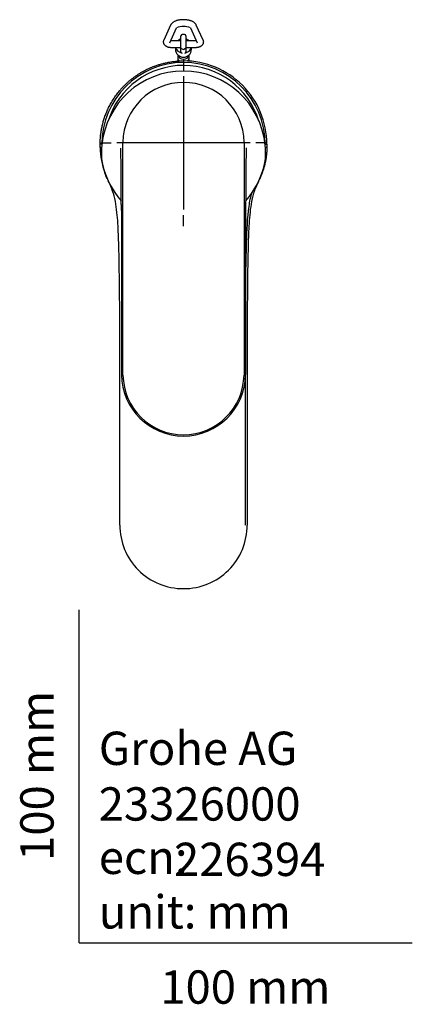
# Model space of a CAD drawing. Units: millimetres. Extents: x -18 to 292, y -18 to 506.
# Drawn here: x -18 to 100, y -18 to 277 of the extents above; entities that cross this region are included whole.
import ezdxf
from ezdxf.enums import TextEntityAlignment as Align
from ezdxf.lldxf.tags import DXFTag

# ---------------------------------------------------------------- set-up
doc = ezdxf.new("R2010")
doc.units = ezdxf.units.MM
for name, color, linetype in [('$DDT_AUDIT_GENERATED_(235)', 7, 'Continuous'), ('$DDT_AUDIT_GENERATED_(77)', 7, 'Continuous'), ('$DDT_AUDIT_GENERATED_(C0)', 7, 'Continuous'), ('$DDT_AUDIT_GENERATED_(C7)', 7, 'Continuous'), ('01161038_BUEGEL_', 7, 'Continuous'), ('Default', 7, 'Continuous')]:
    doc.layers.add(name, color=color, linetype=linetype)
doc.styles.add('SEACAD_seiso_ttf', font='seiso.ttf')
tags = doc.linetypes.add('CENTER2', pattern=[28.575, 19.05, -3.175, 3.175, -3.175]).pattern_tags.tags
tags[10:11] = [DXFTag(74, 4), DXFTag(75, 0), DXFTag(340, '0'), DXFTag(46, 0.0), DXFTag(50, 0.0), DXFTag(44, 0.0), DXFTag(45, 0.0)]
tags[8:9] = [DXFTag(74, 4), DXFTag(75, 0), DXFTag(340, '0'), DXFTag(46, 0.0), DXFTag(50, 0.0), DXFTag(44, 0.0), DXFTag(45, 0.0)]
tags[6:7] = [DXFTag(74, 4), DXFTag(75, 0), DXFTag(340, '0'), DXFTag(46, 0.0), DXFTag(50, 0.0), DXFTag(44, 0.0), DXFTag(45, 0.0)]
tags[4:5] = [DXFTag(74, 4), DXFTag(75, 0), DXFTag(340, '0'), DXFTag(46, 0.0), DXFTag(50, 0.0), DXFTag(44, 0.0), DXFTag(45, 0.0)]

# ---------------------------------------------------------------- blocks, each defined once
blk = doc.blocks.new('SEANNOT_GROUP2')
at = {"layer": 'Default', "color": 7, "linetype": 'CENTER2'}
for p, q in [((31.35, 265.12), (31.35, 261.79)), ((31.35, 260.12), (31.35, 220.12)), ((6.35, 240.12), (9.68, 240.12)), ((51.35, 240.12), (11.35, 240.12)), ((56.35, 240.12), (53.02, 240.12)), ((31.35, 215.12), (31.35, 218.45))]:
    blk.add_line(p, q, dxfattribs=at)
blk = doc.blocks.new('SE2')
at = {"layer": '$DDT_AUDIT_GENERATED_(235)', "color": 7, "linetype": 'Continuous'}
for p, q in [((30.6, 271.7), (30.6, 272.25)), ((31.7, 272.65), (31, 272.65)), ((32.1, 272.25), (32.1, 271.7)), ((30.6, 269.82), (30.6, 271.7)), ((30.6, 268.67), (30.6, 269.82)), ((32.1, 271.7), (32.1, 269.82)), ((32.1, 269.82), (32.1, 268.67)), ((28.95, 268.79), (28.95, 268.23)), ((30.6, 267.45), (30.6, 268.67)), ((32.1, 268.67), (32.1, 267.45)), ((33.75, 268.23), (33.75, 268.79))]:
    blk.add_line(p, q, dxfattribs=at)
for centre, radius, start, end in [((31, 272.25), 0.4, 90, 180), ((31.7, 272.25), 0.4, 0, 90), ((31.35, 268.23), 2.4, 179.9278, 359.9121), ((31.35, 265.83), 1.75, 160.5632, 221.5616), ((31.35, 266.99), 1.75, 195.9124, 344.1632), ((30.96, 268.69), 0.363, 183.8159, 264.8891), ((30.89, 268.06), 0.273, 65.8431, 81.2324), ((32.35, 271.3), 3.28, 245.6951, 252.2437), ((30.35, 271.3), 3.28, 287.7561, 294.3052), ((31.81, 268.06), 0.273, 98.7667, 114.1577), ((31.74, 268.69), 0.363, 275.1109, 356.1841), ((31.35, 265.83), 1.75, 0, 19.4368), ((31.35, 264.66), 1.75, 160.5632, 180), ((31.35, 265.83), 1.75, 318.3133, 0), ((31.35, 264.66), 1.75, 0, 19.4368), ((31.35, 264.66), 1.75, 359.9161, 0)]:
    blk.add_arc(centre, radius, start, end, dxfattribs=at)
for centre, major_axis, start_param, end_param in [((31.35, 269.24), (2.4, 0), 1.888621, 2.346802), ((31.35, 269.24), (-2.4, 0), 3.936404, 4.394565), ((31.35, 269.24), (2.4, 0), 3.34884, 4.536483), ((31, 267.45), (0.4, 0), 3.141593, 4.536483), ((31.35, 269.24), (-2.4, 0), 1.746703, 2.934361), ((31.7, 267.45), (0.4, 0), 4.888295, 6.283185)]:
    blk.add_ellipse(centre, major_axis=major_axis, ratio=0.906308, start_param=start_param, end_param=end_param, dxfattribs=at)
at = {"layer": '$DDT_AUDIT_GENERATED_(77)', "color": 7, "linetype": 'Continuous'}
for p, q in [((6.36, 238.73), (6.35, 239.73)), ((55.85, 239.27), (55.85, 239.73)), ((56.35, 239.73), (56.34, 238.73)), ((6.8, 238.72), (6.36, 238.73)), ((56.35, 238.73), (55.9, 238.72)), ((7.78, 231.12), (7.75, 231.11))]:
    blk.add_line(p, q, dxfattribs=at)
for centre, radius, start, end in [((31.35, 239.73), 24.5, 90.0083, 180.0025), ((31.35, 239.73), 25, 359.9921, 89.9924), ((31.35, 239.73), 24.5, 359.9985, 89.9917), ((56.18, 348.01), 108.28, 269.8204, 270.0839), ((28.03, 238.75), 21.67, 180.0638, 200.6423), ((31.21, 125.3), 18.95, 179.5832, 270.4168), ((31.49, 125.3), 18.95, 269.5832, 0.4168)]:
    blk.add_arc(centre, radius, start, end, dxfattribs=at)
for points, degree, knots in [([(6.35, 239.73), (6.35, 242.91), (7.23, 248.74), (9.78, 254.49), (14.12, 259.61), (20.31, 263.36), (27.8, 264.73), (31.35, 264.73)], 6, [0, 0, 0, 0, 0, 0, 0, 0.556769, 1, 1, 1, 1, 1, 1, 1]), ([(6.85, 239.73), (6.72, 239.73), (6.59, 239.73), (6.41, 239.73), (6.35, 239.73), (6.35, 239.73)], 3, [0, 0, 0, 0, 0.5, 0.5, 1, 1, 1, 1]), ([(12.26, 125.44), (12.26, 143.16), (12.28, 160.88), (12.23, 187.46), (12.21, 196.32), (12, 207.4), (11.95, 209.61), (11.78, 214.04), (11.67, 216.25), (11.27, 220.66), (10.99, 222.88), (9.92, 226.24), (9.35, 227.44), (8.8, 228.65)], 3, [0, 0, 0, 0, 0.5, 0.5, 0.75, 0.75, 0.8125, 0.8125, 0.875, 0.875, 0.9375, 0.9375, 0.9748589, 0.9748589, 0.9748589, 0.9748589]), ([(53.84, 228.52), (53.31, 227.36), (52.77, 226.2), (51.72, 222.88), (51.43, 220.67), (51.03, 216.25), (50.92, 214.04), (50.75, 209.61), (50.7, 207.4), (50.49, 196.33), (50.47, 187.46), (50.42, 160.88), (50.44, 143.16), (50.44, 125.44)], 3, [0.0265023, 0.0265023, 0.0265023, 0.0265023, 0.0625, 0.0625, 0.125, 0.125, 0.1875, 0.1875, 0.25, 0.25, 0.5, 0.5, 1, 1, 1, 1]), ([(49.94, 125.44), (49.94, 127.78), (49.94, 130.13), (49.94, 132.47), (49.94, 136.79), (49.94, 141.12), (49.94, 145.44), (49.94, 159.85), (49.92, 174.27), (50.02, 195.89), (50.05, 203.09), (50.4, 213.9), (50.52, 217.51), (51.23, 222.5), (51.51, 223.9), (51.95, 225.27)], 3, [0, 0, 0, 0, 0.0660073, 0.0660073, 0.0660073, 0.1878325, 0.1878325, 0.1878325, 0.5939162, 0.5939162, 0.7969581, 0.7969581, 0.8984791, 0.8984791, 0.9388997, 0.9388997, 0.9388997, 0.9388997])]:
    blk.add_open_spline(points, degree=degree, knots=knots, dxfattribs=at)
for points, degree in [([(56.35, 238.73), (56.35, 238.21), (56.36, 237.09), (56.22, 235.42), (55.78, 233.36), (54.95, 231.11)], 5), ([(8.48, 229.34), (8.22, 229.92), (7.97, 230.51), (7.75, 231.11)], 3), ([(54.95, 231.11), (54.71, 230.45), (54.42, 229.79), (54.13, 229.15)], 3)]:
    blk.add_open_spline(points, degree=degree, dxfattribs=at)
at = {"layer": '$DDT_AUDIT_GENERATED_(C0)', "color": 7, "linetype": 'Continuous'}
blk.add_arc((31.35, 239.73), 23.65, 16.9435, 162.8063, dxfattribs=at)
at = {"layer": '$DDT_AUDIT_GENERATED_(C7)', "color": 7, "linetype": 'Continuous'}
for p, q in [((12.77, 170.57), (12.77, 170.49)), ((49.93, 170.49), (49.93, 170.57))]:
    blk.add_line(p, q, dxfattribs=at)
for centre, radius, start, end in [((31.35, 237.09), 24.6, 5.3754, 174.6244), ((31.35, 240.12), 18.17, 0.6574, 179.3426), ((33.4, 236.76), 26.68, 174.3393, 181.6927), ((28.13, 236.76), 27.84, 358.3872, 5.434), ((-2030.79, 214.97), 2043.5, 0.18552, 0.65994), ((2227.59, 214.15), 2177.6, 179.35507, 179.80445), ((18.15, 236.33), 11.42, 181.7731, 193.3108), ((31.35, 239.31), 24.95, 193.0006, 221.5953), ((31.35, 239.31), 24.95, 318.3933, 346.9985), ((44.59, 236.33), 11.37, 346.6315, 358.213), ((35179.69, 147.84), 35129.77, 179.879724, 179.962923), ((31.35, 170.74), 18.59, 180.7655, 359.2348), ((31.35, 170.7), 18.16, 180.819, 359.181)]:
    blk.add_arc(centre, radius, start, end, dxfattribs=at)
for points in [[(13.2, 170.51), (13.2, 173.69), (13.2, 176.87), (13.2, 180.05), (13.19, 186.42), (13.19, 192.78), (13.19, 199.15), (13.19, 206), (13.19, 212.86), (13.19, 219.72), (13.19, 226.57), (13.19, 233.43), (13.18, 240.28)], [(49.52, 240.28), (49.52, 237.1), (49.51, 233.92), (49.51, 230.73), (49.51, 224.37), (49.51, 218), (49.51, 211.64), (49.51, 204.78), (49.51, 197.93), (49.51, 191.07), (49.51, 184.22), (49.51, 177.36), (49.51, 170.51)]]:
    blk.add_open_spline(points, degree=3, knots=[0, 0, 0, 0, 0.136837, 0.136837, 0.136837, 0.410512, 0.410512, 0.410512, 0.705256, 0.705256, 0.705256, 1, 1, 1, 1], dxfattribs=at)
blk.add_open_spline([(12.7, 221.59), (12.73, 201.68), (12.76, 184.68), (12.77, 170.57)], degree=3, dxfattribs=at)
at = {"layer": '01161038_BUEGEL_', "color": 7, "linetype": 'Continuous'}
for p, q in [((27.5, 275.49), (25.41, 270.96)), ((37.29, 270.96), (35.2, 275.49)), ((27.23, 270.13), (29.29, 274.61)), ((33.41, 274.61), (35.47, 270.13)), ((30.6, 270.79), (27.79, 270.79)), ((34.91, 270.79), (32.1, 270.79)), ((27.79, 268.79), (30.6, 268.79)), ((32.1, 268.79), (34.91, 268.79))]:
    blk.add_line(p, q, dxfattribs=at)
blk.add_arc((31.35, 270.45), 4.64, 63.6386, 116.3613, dxfattribs=at)
for points, knots in [([(35.2, 275.49), (35.17, 275.56), (35.1, 275.69), (34.96, 275.89), (34.78, 276.08), (34.56, 276.26), (34.3, 276.44), (34.01, 276.59), (33.68, 276.73), (33.33, 276.84), (32.96, 276.93), (32.58, 277.01), (32.19, 277.06), (31.8, 277.09), (31.4, 277.1), (31, 277.1), (30.61, 277.07), (30.22, 277.02), (29.84, 276.96), (29.47, 276.87), (29.12, 276.76), (28.78, 276.63), (28.46, 276.47), (28.18, 276.3), (27.95, 276.1), (27.76, 275.91), (27.6, 275.7), (27.53, 275.57), (27.5, 275.49)], [0, 0, 0, 0, 0.026222, 0.058883, 0.093017, 0.129478, 0.168518, 0.209676, 0.2518, 0.293608, 0.334798, 0.375398, 0.41554, 0.455371, 0.495024, 0.534623, 0.574274, 0.614075, 0.654161, 0.694687, 0.735835, 0.777811, 0.820791, 0.864737, 0.902778, 0.938298, 0.971596, 1, 1, 1, 1]), ([(25.41, 270.96), (25.38, 270.89), (25.33, 270.76), (25.29, 270.54), (25.29, 270.31), (25.33, 270.09), (25.41, 269.88), (25.52, 269.69), (25.65, 269.52), (25.81, 269.36), (26.01, 269.22), (26.23, 269.1), (26.49, 268.99), (26.78, 268.9), (27.09, 268.84), (27.4, 268.8), (27.64, 268.79), (27.76, 268.79), (27.79, 268.79)], [0, 0, 0, 0, 0.057238, 0.11377, 0.174451, 0.233111, 0.290418, 0.347482, 0.405521, 0.465974, 0.530524, 0.6007, 0.676485, 0.754659, 0.831497, 0.906603, 0.980569, 1, 1, 1, 1]), ([(27.79, 270.79), (27.76, 270.79), (27.68, 270.79), (27.59, 270.8), (27.54, 270.8)], [0, 0, 0, 0, 0.0388773, 0.1066894, 0.1066894, 0.1066894, 0.1066894]), ([(34.91, 268.79), (34.97, 268.79), (35.12, 268.79), (35.39, 268.81), (35.69, 268.86), (35.99, 268.92), (36.28, 269.02), (36.55, 269.14), (36.78, 269.28), (36.97, 269.44), (37.13, 269.61), (37.25, 269.8), (37.34, 270), (37.4, 270.22), (37.41, 270.45), (37.39, 270.68), (37.34, 270.85), (37.3, 270.94), (37.29, 270.96)], [0, 0, 0, 0, 0.039618, 0.113362, 0.187907, 0.264111, 0.343089, 0.426048, 0.498553, 0.56507, 0.627126, 0.686373, 0.743967, 0.800688, 0.862374, 0.921734, 0.979421, 1, 1, 1, 1]), ([(35.16, 270.8), (35.15, 270.8), (35.08, 270.79), (34.99, 270.79), (34.92, 270.79), (34.91, 270.79)], [0.8933952, 0.8933952, 0.8933952, 0.8933952, 0.9121183, 0.9836306, 1, 1, 1, 1])]:
    blk.add_open_spline(points, degree=3, knots=knots, dxfattribs=at)

msp = doc.modelspace()

# ---------------------------------------------------------------- linework, layer by layer
at = {"layer": 'Default', "color": 7, "linetype": 'Continuous'}
for q in [(0, 100), (100, 0)]:
    msp.add_line((0, 0), q, dxfattribs=at)

# ---------------------------------------------------------------- block references
at = {"layer": 'Default'}
for name in ['SE2', 'SEANNOT_GROUP2']:
    msp.add_blockref(name, (0, 0), dxfattribs=at)

# ---------------------------------------------------------------- texts
at = {"layer": 'Default', "color": 7, "linetype": 'Continuous', "style": 'SEACAD_seiso_ttf'}
msp.add_text('100 mm', height=10, rotation=90, dxfattribs=at).set_placement((-17.62, 24.62), align=Align.TOP_LEFT)
for s, p in [('Grohe AG^J', (5.94, 63.42)), ('23326000', (5.9, 46.72)), ('226394', (28.49, 30.09)), ('ecn:', (5.94, 30.7)), ('unit: mm', (5.94, 14.33)), ('100 mm', (24.39, -8.24))]:
    msp.add_text(s, height=10, dxfattribs=at).set_placement(p, align=Align.TOP_LEFT)

doc.saveas('drawing.dxf')
